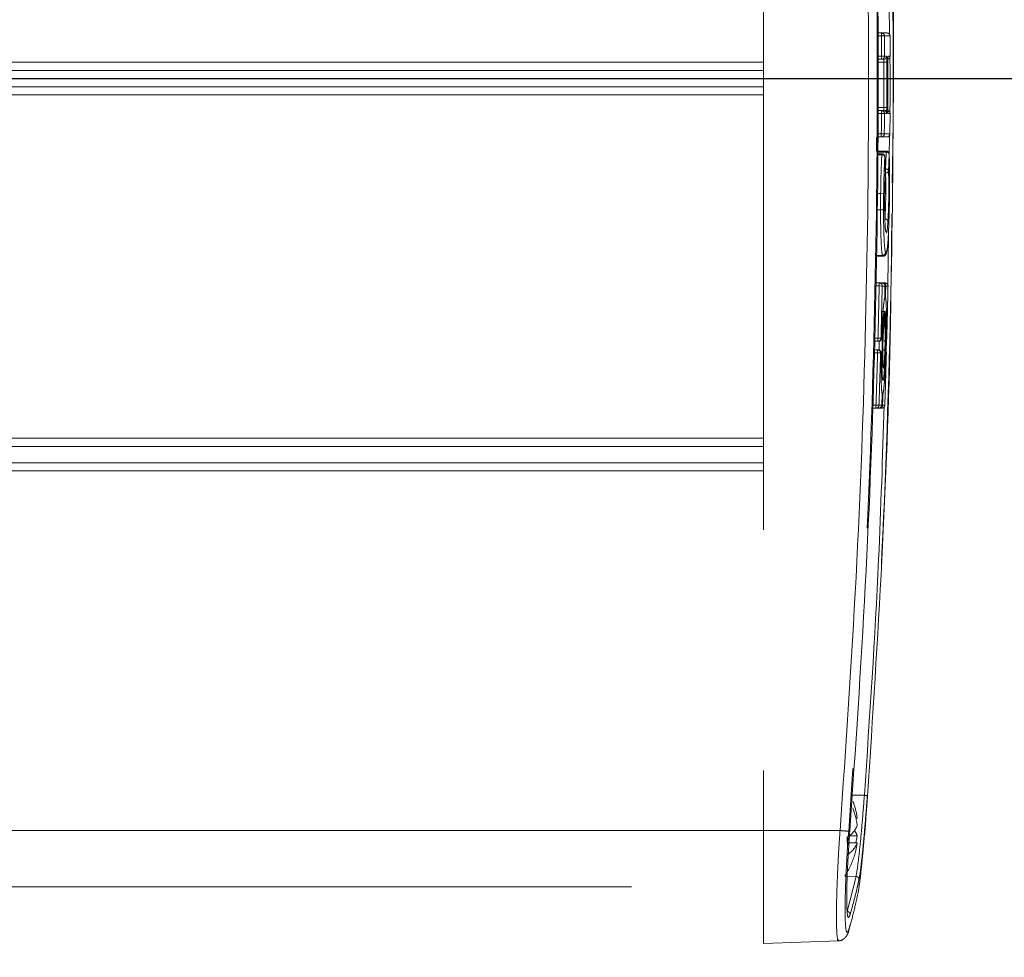
# Model space of a CAD drawing. Units: inches. Extents: x 8 to 265, y 4 to 173.
# Drawn here: x 74 to 77, y 83 to 87 of the extents above; entities that cross this region are included whole.
import ezdxf

# ---------------------------------------------------------------- set-up
doc = ezdxf.new("R2010")
doc.units = ezdxf.units.IN
doc.header["$LTSCALE"] = 16
doc.header["$MEASUREMENT"] = 0
doc.linetypes.add('PHANTOM', pattern=[0.5, 0.25, -0.05, 0.05, -0.05, 0.05, -0.05])
doc.layers.add('LAYER_1', color=5, linetype='Continuous')
doc.styles.add('SLDTEXTSTYLE0', font='TXT', dxfattribs={"width": 0.75})
doc.dimstyles.new('SLDDIMSTYLE1', dxfattribs={"dimtxt": 2, "dimasz": 2.08, "dimexe": 0, "dimexo": 0.0625, "dimgap": 0.5, "dimtad": 0, "dimtih": 1, "dimtoh": 1, "dimrnd": 1e-09, "dimzin": 12, "dimdsep": 46, "dimtxsty": 'SLDTEXTSTYLE0', "dimsah": 1, "dimcen": 0.09, "dimadec": 0, "dimazin": 3, "dimtfac": 1, "dimtofl": 0, "dimtmove": 0, "dimatfit": 3, "dimfxl": 1, "dimfrac": 2, "dimtolj": 1, "dimtzin": 12, "dimarcsym": 0})

# ---------------------------------------------------------------- blocks, each defined once
blk = doc.blocks.new('*D8')
at = {"layer": 'LAYER_1'}
for p, q in [((63.9631, 86.4086), (93.2717, 86.4086)), ((91.2717, 86.4086), (91.2717, 70.5417)), ((86.7, 67.5493), (86.2938, 67.5493)), ((86.2938, 67.5493), (86.2938, 64.3743)), ((95.8435, 67.5493), (96.2497, 67.5493)), ((96.2497, 67.5493), (96.2497, 64.3743)), ((86.2938, 64.3743), (86.7, 64.3743)), ((96.2497, 64.3743), (95.8435, 64.3743)), ((91.2717, 41.8711), (91.2717, 57.618)), ((83.0021, 41.8711), (93.2717, 41.8711))]:
    blk.add_line(p, q, dxfattribs=at)
for points in [[(91.2717, 86.4086), (90.9517, 84.3286), (91.5917, 84.3286)], [(91.2717, 41.8711), (91.5917, 43.9511), (90.9517, 43.9511)]]:
    blk.add_solid(points, dxfattribs=at)
at = {"layer": 'LAYER_1', "char_height": 2, "attachment_point": 1, "style": 'SLDTEXTSTYLE0'}
for s, insert in [('44.54', (87.1342, 70.5337, -4.9152)), ('1131.3', (87.2079, 66.9524, -4.9152)), ('MIN HEIGHT TO', (81.3551, 63.3712, -4.9152)), ('CENTER OF DISPLAY', (78.7148, 60.1962, -4.9152))]:
    blk.add_mtext(s, dxfattribs=dict(at, insert=insert))
blk = doc.blocks.new('*D9')
at = {"layer": 'LAYER_1'}
for p, q in [((63.9631, 106.4086), (117.5986, 106.4086)), ((115.5986, 106.4086), (115.5986, 87.9013)), ((111.0269, 84.909), (110.6206, 84.909)), ((110.6206, 84.909), (110.6206, 81.734)), ((120.1703, 84.909), (120.5765, 84.909)), ((120.5765, 84.909), (120.5765, 81.734)), ((110.6206, 81.734), (111.0269, 81.734)), ((120.5765, 81.734), (120.1703, 81.734)), ((115.5986, 41.8711), (115.5986, 74.9777)), ((83.0021, 41.8711), (117.5986, 41.8711))]:
    blk.add_line(p, q, dxfattribs=at)
for points in [[(115.5986, 106.4086), (115.2786, 104.3286), (115.9186, 104.3286)], [(115.5986, 41.8711), (115.9186, 43.9511), (115.2786, 43.9511)]]:
    blk.add_solid(points, dxfattribs=at)
at = {"layer": 'LAYER_1', "char_height": 2, "attachment_point": 1, "style": 'SLDTEXTSTYLE0'}
for s, insert in [('64.54', (111.4611, 87.8934, -4.9152)), ('1639.3', (111.5347, 84.3121, -4.9152)), ('MAX HEIGHT TO', (105.1708, 80.7309, -4.9152)), ('CENTER OF DISPLAY', (103.0416, 77.5559, -4.9152))]:
    blk.add_mtext(s, dxfattribs=dict(at, insert=insert))

msp = doc.modelspace()

# ---------------------------------------------------------------- linework, layer by layer
at = {"color": 7, "linetype": 'PHANTOM', "lineweight": 0}
for p, q in [((76.1631, 88.9086), (76.1631, 83.9086)), ((76.5425, 86.5601), (76.555, 86.5601)), ((76.555, 86.5501), (76.555, 86.5601)), ((76.565, 86.5502), (76.555, 86.5501)), ((76.5552, 86.4727), (76.5435, 86.4727)), ((76.5652, 86.4827), (76.5552, 86.4827)), ((76.5552, 86.4727), (76.5552, 86.4827)), ((76.5734, 86.4627), (76.5634, 86.4627)), ((76.5436, 86.3021), (76.5551, 86.3021)), ((76.5551, 86.2921), (76.5551, 86.3021)), ((76.5551, 86.2921), (76.5651, 86.2921)), ((76.5733, 86.3121), (76.5633, 86.3121)), ((76.5548, 86.2246), (76.5648, 86.2246)), ((76.5548, 86.2146), (76.5548, 86.2246)), ((76.5548, 86.2146), (76.5424, 86.2146)), ((76.5565, 86.1585), (76.5416, 86.1585)), ((76.571, 86.1677), (76.5417, 86.1677)), ((76.581, 86.1577), (76.581, 86.1582)), ((76.5664, 86.1484), (76.5664, 86.1489)), ((76.5684, 86.0953), (76.5684, 86.0957)), ((76.5684, 86.0948), (76.5684, 86.0953)), ((76.5688, 86.0946), (76.5688, 86.1082)), ((76.5526, 86.026), (76.5626, 86.0259)), ((76.537, 85.8182), (76.5604, 85.8182)), ((76.5358, 85.729), (76.5478, 85.729)), ((76.5478, 85.719), (76.5478, 85.729)), ((76.5577, 85.7187), (76.5478, 85.719)), ((76.5573, 85.729), (76.5595, 85.729)), ((76.5671, 85.7187), (76.5671, 85.7187)), ((76.5663, 85.6813), (76.5663, 85.6813)), ((76.5652, 85.6339), (76.5653, 85.6339)), ((76.5642, 85.5912), (76.5642, 85.5912)), ((76.5437, 85.5354), (76.5331, 85.5354)), ((76.5537, 85.5451), (76.5437, 85.5454)), ((76.5437, 85.5354), (76.5437, 85.5454)), ((76.5558, 85.545), (76.5558, 85.5451)), ((76.532, 85.5066), (76.5424, 85.5066)), ((76.5424, 85.4966), (76.5424, 85.5066)), ((76.5424, 85.4966), (76.5524, 85.4963)), ((76.5545, 85.4963), (76.5545, 85.4964)), ((76.5577, 85.3601), (76.5577, 85.3601)), ((76.5371, 85.313), (76.5245, 85.313)), ((76.5371, 85.313), (76.5371, 85.323)), ((76.5371, 85.323), (76.5471, 85.3226)), ((76.5489, 85.313), (76.5467, 85.313)), ((76.5565, 85.3226), (76.5565, 85.3226)), ((76.455, 84.0258), (76.4985, 84.0258)), ((76.4656, 83.9911), (76.461, 84.0048)), ((76.4703, 83.9497), (76.4745, 83.9497)), ((76.4175, 83.9086), (76.1631, 83.9086)), ((76.1631, 83.9086), (76.1631, 83.5336)), ((76.4419, 83.8674), (76.4745, 83.8674)), ((76.4485, 83.8915), (76.4745, 83.8915)), ((76.4413, 83.6394), (76.4707, 83.7561)), ((71.7246, 83.7211), (76.1631, 83.7211)), ((76.1631, 83.5336), (76.4132, 83.5423))]:
    msp.add_line(p, q, dxfattribs=at)
at = {"color": 8, "linetype": 'PHANTOM', "lineweight": 0}
for p, q in [((76.5825, 86.5504), (76.5814, 86.6568)), ((76.555, 86.5501), (76.5426, 86.5501)), ((76.1631, 86.4627), (71.7246, 86.4627)), ((76.5434, 86.4827), (76.5552, 86.4827)), ((76.5634, 86.4627), (76.5436, 86.4627)), ((76.1631, 86.4356), (71.7246, 86.4356)), ((76.1631, 86.3815), (71.7246, 86.3815)), ((76.1631, 86.3544), (71.7246, 86.3544)), ((76.5551, 86.2921), (76.5434, 86.2921)), ((76.5437, 86.3121), (76.5633, 86.3121)), ((76.5425, 86.2246), (76.5548, 86.2246)), ((76.5814, 86.1448), (76.5824, 86.2229)), ((76.5389, 86.2123), (76.5383, 86.1676)), ((76.571, 86.1638), (76.5417, 86.1638)), ((76.5565, 86.155), (76.5565, 86.1585)), ((76.571, 86.1638), (76.571, 86.1677)), ((76.5565, 86.155), (76.5416, 86.155)), ((76.5679, 86.1082), (76.5688, 86.1082)), ((76.5398, 86.026), (76.5526, 86.026)), ((76.5391, 85.9723), (76.5523, 85.9723)), ((76.576, 85.7191), (76.5782, 85.889)), ((76.537, 85.8208), (76.5586, 85.8208)), ((76.5478, 85.719), (76.5356, 85.719)), ((76.5595, 85.7287), (76.5595, 85.729)), ((76.5695, 85.7187), (76.5671, 85.7188)), ((76.5687, 85.6813), (76.5665, 85.6813)), ((76.5576, 85.6341), (76.5654, 85.6339)), ((76.5642, 85.5912), (76.5641, 85.5898)), ((76.5666, 85.5912), (76.5644, 85.5912)), ((76.5333, 85.5454), (76.5437, 85.5454)), ((76.5708, 85.4967), (76.5725, 85.5429)), ((76.5424, 85.4966), (76.5316, 85.4966)), ((76.5577, 85.3601), (76.5601, 85.3601)), ((76.5249, 85.323), (76.5371, 85.323)), ((76.5489, 85.313), (76.5489, 85.3132)), ((76.5566, 85.3227), (76.5589, 85.3226)), ((76.1631, 85.2127), (71.7246, 85.2127)), ((76.1631, 85.1856), (71.7246, 85.1856)), ((76.1631, 85.1315), (71.7246, 85.1315)), ((76.1631, 85.1044), (71.7246, 85.1044)), ((76.1631, 83.9086), (71.7246, 83.9086)), ((76.4331, 83.7568), (76.4707, 83.7561))]:
    msp.add_line(p, q, dxfattribs=at)
at = {"color": 8, "linetype": 'PHANTOM', "lineweight": 0, "flags": 128}
for points in [[(76.577, 86.4804), (76.5771, 86.4807), (76.5773, 86.4827)], [(76.5766, 86.2954), (76.577, 86.294), (76.5772, 86.2921)], [(76.5604, 85.8183), (76.5603, 85.8182), (76.5586, 85.8208), (76.5586, 85.8208), (76.5586, 85.8208)], [(76.5675, 85.636), (76.5675, 85.6358), (76.5676, 85.6339)]]:
    msp.add_lwpolyline(points, dxfattribs=at)
at = {"color": 7, "linetype": 'PHANTOM', "lineweight": 0, "flags": 128}
for points in [[(76.5663, 85.6813), (76.5661, 85.6794), (76.5658, 85.6782)], [(76.5577, 85.3601), (76.5576, 85.3621), (76.5573, 85.3632)], [(76.4745, 83.8915), (76.4726, 83.8789), (76.4703, 83.8674)]]:
    msp.add_lwpolyline(points, dxfattribs=at)
at = {"color": 7, "linetype": 'PHANTOM', "lineweight": 0}
for centre, radius, start, end in [((76.555, 86.5501), 0.00999, 0.1968, 89.9524), ((76.5737, 86.5501), 0.01, 0.2451, 90), ((76.5737, 86.5501), 0.01, 0.2223, 89.9776), ((76.5552, 86.4826), 0.00999, 270.048, 0.1757), ((76.5623, 86.4826), 0.00999, 270.0383, 0.1662), ((76.5739, 86.4827), 0.01, 285.2543, 0.1283), ((76.5551, 86.2921), 0.00999, 359.751, 89.9519), ((76.5622, 86.2921), 0.01, 359.7794, 66.2064), ((76.5738, 86.2921), 0.01, 359.7983, 74.7166), ((76.5548, 86.2246), 0.00999, 270.0475, 359.73), ((76.5735, 86.2246), 0.01, 270, 359.6814), ((76.5735, 86.2246), 0.01, 270.0223, 359.7043), ((76.5565, 86.1485), 0.01, 2.2239, 90), ((76.571, 86.1577), 0.01, 2.3604, 90), ((76.5723, 86.1546), 0.00923, 19.1716, 97.9229), ((76.5575, 86.1457), 0.00935, 16.5229, 96.2309), ((76.5584, 86.0954), 0.01, 356.567, 2.032), ((76.57, 86.099), 0.00925, 19.1891, 97.7603), ((76.5696, 86.1039), 0.00934, 264.858, 348.5528), ((76.5545, 85.9874), 0.0153, 261.7053, 300.4103), ((76.5677, 85.9325), 0.00936, 10.9739, 94.9003), ((76.5585, 85.8308), 0.01, 270.2164, 358.3701), ((76.5478, 85.719), 0.00999, 358.7601, 89.9503), ((76.5571, 85.719), 0.01, 358.8052, 90), ((76.5571, 85.719), 0.00999, 358.7721, 89.9634), ((76.5595, 85.719), 0.00999, 358.7752, 89.9667), ((76.5671, 85.719), 0.01, 358.8056, 90), ((76.5671, 85.719), 0.01, 358.785, 89.9772), ((76.5563, 85.6815), 0.01, 340.7237, 358.7404), ((76.5567, 85.5919), 0.0099, 269.3551, 355.969), ((76.5542, 85.5914), 0.01, 350.4336, 358.5843), ((76.5437, 85.5453), 0.00999, 270.0467, 358.5567), ((76.5458, 85.5453), 0.00999, 270.0439, 358.5536), ((76.5458, 85.5454), 0.01, 270, 358.0139), ((76.563, 85.5454), 0.01, 270, 358.5048), ((76.563, 85.5453), 0.01, 270.0214, 358.5289), ((76.5424, 85.4966), 0.00999, 358.3758, 89.9499), ((76.5445, 85.4966), 0.01, 358.9111, 90), ((76.5445, 85.4966), 0.00999, 358.3785, 89.9529), ((76.5617, 85.4966), 0.01, 358.4203, 90), ((76.5617, 85.4966), 0.01, 358.4002, 89.977), ((76.5477, 85.3604), 0.01, 358.1839, 16.5148), ((76.5371, 85.3229), 0.00999, 270.0462, 358.1722), ((76.5465, 85.323), 0.01, 270, 358.119), ((76.5465, 85.3229), 0.00999, 270.0341, 358.1585), ((76.5489, 85.3229), 0.00999, 270.031, 358.155), ((76.5564, 85.323), 0.01, 270, 358.1195), ((76.5564, 85.3229), 0.01, 270.0212, 358.1441), ((76.2369, 83.9201), 0.2395, 7.0956, 20.5086), ((76.3527, 81.9745), 2.0565, 85.6611, 85.9348), ((76.2368, 83.8961), 0.2396, 7.0979, 21.4322), ((76.1813, 80.721), 3.1963, 85.2438, 85.7613), ((76.4006, 83.9542), 0.0793, 300.4424, 338.8973), ((76.4213, 83.8746), 0.0558, 17.6143, 37.4954), ((76.1253, 83.8567), 0.3168, 354.7266, 5.2734), ((76.4006, 83.896), 0.0793, 300.4424, 338.8973), ((76.2375, 83.8969), 0.2388, 342.7536, 352.9153), ((76.1997, 83.9086), 0.2784, 327.3174, 342.7653), ((76.4706, 83.7462), 0.00996, 357.0751, 89.1073), ((76.4411, 83.6294), 0.01, 357.2141, 88.7064)]:
    msp.add_arc(centre, radius, start, end, dxfattribs=at)
at = {"color": 8, "linetype": 'PHANTOM', "lineweight": 0}
for centre, radius, start, end in [((76.5739, 86.4827), 0.01, 285.2286, 0.1464), ((76.5622, 86.2921), 0.00998, 66.2279, 89.9983), ((76.5738, 86.2921), 0.01, 359.7853, 74.5608)]:
    msp.add_arc(centre, radius, start, end, dxfattribs=at)
at = {"color": 7, "linetype": 'PHANTOM', "lineweight": 0}
for points, knots in [([(76.4175, 83.9086), (76.4368, 84.1892), (76.4754, 84.7507), (76.5058, 85.5936), (76.5162, 86.4364), (76.5045, 87.2697), (76.4737, 88.0941), (76.4363, 88.637), (76.4175, 88.9086)], [0, 0, 0, 0, 0.168616, 0.337342, 0.505517, 0.673801, 0.83685, 1, 1, 1, 1]), ([(76.4463, 88.9108), (76.465, 88.6392), (76.5025, 88.0958), (76.5333, 87.2708), (76.5451, 86.4366), (76.5346, 85.5932), (76.5042, 84.7494), (76.4656, 84.1874), (76.4463, 83.9063)], [0, 0, 0, 0, 0.163049, 0.326199, 0.494373, 0.662658, 0.831273, 1, 1, 1, 1]), ([(76.4501, 83.9078), (76.4687, 84.1791), (76.5059, 84.7217), (76.5366, 85.5459), (76.5483, 86.3795), (76.5378, 87.2327), (76.5072, 88.0763), (76.4687, 88.6382), (76.4501, 88.9093)], [0, 0, 0, 0, 0.162947, 0.325893, 0.494201, 0.662508, 0.837136, 1, 1, 1, 1]), ([(76.5083, 88.7921), (76.5259, 88.5207), (76.5613, 87.978), (76.5884, 87.1732), (76.5974, 86.3786), (76.5864, 85.5431), (76.5571, 84.7584), (76.5223, 84.2357), (76.5083, 84.0251)], [0, 0, 0, 0, 0.170978, 0.341956, 0.506282, 0.670608, 0.867304, 1, 1, 1, 1]), ([(76.5911, 86.0622), (76.5928, 86.1672), (76.5986, 86.5336), (76.5886, 87.1723), (76.5624, 87.9781), (76.527, 88.5217), (76.5092, 88.7935)], [0, 0, 0, 0, 0.115258, 0.402199, 0.701008, 1, 1, 1, 1]), ([(76.555, 86.5601), (76.5586, 86.5601), (76.5657, 86.5601), (76.571, 86.5601), (76.5737, 86.5601)], [0, 0, 0, 0, 0.501251, 1, 1, 1, 1]), ([(76.5552, 86.4827), (76.5552, 86.4939), (76.5551, 86.5164), (76.5551, 86.5389), (76.555, 86.5501)], [0, 0, 0, 0, 0.499545, 1, 1, 1, 1]), ([(76.565, 86.5502), (76.565, 86.5389), (76.5651, 86.5164), (76.5652, 86.4939), (76.5652, 86.4827)], [0, 0, 0, 0, 0.5004552, 1, 1, 1, 1]), ([(76.5837, 86.5502), (76.581, 86.5502), (76.5757, 86.5502), (76.5686, 86.5502), (76.565, 86.5502)], [0, 0, 0, 0, 0.498749, 1, 1, 1, 1]), ([(76.5839, 86.4827), (76.5839, 86.4939), (76.5838, 86.5164), (76.5837, 86.5389), (76.5837, 86.5502)], [0, 0, 0, 0, 0.499498, 1, 1, 1, 1]), ([(76.5623, 86.4727), (76.5612, 86.4727), (76.5589, 86.4727), (76.5565, 86.4727), (76.5552, 86.4727)], [0, 0, 0, 0, 0.495797, 1, 1, 1, 1]), ([(76.5634, 86.4627), (76.5634, 86.4634), (76.5634, 86.4652), (76.5632, 86.4681), (76.563, 86.4706), (76.5627, 86.4723), (76.5625, 86.4725), (76.5623, 86.4727)], [0, 0, 0, 0, 0.139991, 0.354362, 0.569259, 0.784549, 1, 1, 1, 1]), ([(76.5633, 86.3121), (76.5634, 86.3372), (76.5635, 86.3874), (76.5634, 86.4376), (76.5634, 86.4627)], [0, 0, 0, 0, 0.50004, 1, 1, 1, 1]), ([(76.5652, 86.4827), (76.5665, 86.4827), (76.5689, 86.4827), (76.5712, 86.4827), (76.5723, 86.4827)], [0, 0, 0, 0, 0.504203, 1, 1, 1, 1]), ([(76.5734, 86.4627), (76.5734, 86.4641), (76.5734, 86.4678), (76.5732, 86.4735), (76.573, 86.4786), (76.5727, 86.482), (76.5724, 86.4825), (76.5723, 86.4827)], [0, 0, 0, 0, 0.140258, 0.354918, 0.569855, 0.784926, 1, 1, 1, 1]), ([(76.5734, 86.4627), (76.5734, 86.4376), (76.5735, 86.3874), (76.5734, 86.3372), (76.5733, 86.3121)], [0, 0, 0, 0, 0.49996, 1, 1, 1, 1]), ([(76.5763, 86.3121), (76.5763, 86.3372), (76.5765, 86.3874), (76.5764, 86.4376), (76.5764, 86.4627)], [0, 0, 0, 0, 0.500045, 1, 1, 1, 1]), ([(76.5773, 86.4827), (76.5772, 86.4826), (76.577, 86.4823), (76.5768, 86.4799), (76.5765, 86.4754), (76.5764, 86.4694), (76.5764, 86.4649), (76.5764, 86.4627)], [0, 0, 0, 0, 0.142039, 0.356761, 0.571249, 0.785627, 1, 1, 1, 1]), ([(76.5764, 86.4634), (76.5764, 86.4645), (76.5764, 86.4681), (76.5765, 86.4733), (76.5767, 86.4777), (76.5769, 86.4799), (76.5769, 86.4802), (76.5769, 86.4803)], [0, 0, 0, 0, 0.141666, 0.439981, 0.70095, 0.891821, 1, 1, 1, 1]), ([(76.5773, 86.4827), (76.5785, 86.4827), (76.5808, 86.4827), (76.5829, 86.4827), (76.5839, 86.4827)], [0, 0, 0, 0, 0.502814, 1, 1, 1, 1]), ([(76.5548, 86.2246), (76.5549, 86.2359), (76.555, 86.2584), (76.5551, 86.2809), (76.5551, 86.2921)], [0, 0, 0, 0, 0.500634, 1, 1, 1, 1]), ([(76.5551, 86.3021), (76.5564, 86.3021), (76.5588, 86.3021), (76.5611, 86.3021), (76.5622, 86.3021)], [0, 0, 0, 0, 0.504208, 1, 1, 1, 1]), ([(76.5622, 86.3021), (76.5623, 86.3021), (76.5625, 86.3023), (76.5628, 86.3035), (76.5631, 86.3057), (76.5633, 86.3087), (76.5633, 86.311), (76.5633, 86.3121)], [0, 0, 0, 0, 0.142299, 0.35737, 0.571927, 0.78606, 1, 1, 1, 1]), ([(76.5651, 86.2921), (76.5651, 86.2808), (76.565, 86.2583), (76.5648, 86.2358), (76.5648, 86.2246)], [0, 0, 0, 0, 0.4993657, 1, 1, 1, 1]), ([(76.5722, 86.2921), (76.5711, 86.2921), (76.5688, 86.2921), (76.5663, 86.2921), (76.5651, 86.2921)], [0, 0, 0, 0, 0.495792, 1, 1, 1, 1]), ([(76.5672, 86.3021), (76.5684, 86.3021), (76.5707, 86.3021), (76.5728, 86.3021), (76.5738, 86.3021)], [0, 0, 0, 0, 0.502818, 1, 1, 1, 1]), ([(76.5722, 86.2921), (76.5723, 86.2922), (76.5725, 86.2924), (76.5728, 86.2948), (76.573, 86.2993), (76.5732, 86.3053), (76.5733, 86.3098), (76.5733, 86.3121)], [0, 0, 0, 0, 0.142049, 0.35683, 0.571324, 0.785663, 1, 1, 1, 1]), ([(76.5766, 86.2954), (76.5766, 86.2952), (76.5767, 86.2948), (76.5768, 86.2945), (76.5768, 86.2944), (76.5767, 86.2948), (76.5766, 86.2963), (76.5765, 86.2994), (76.5763, 86.3047), (76.5763, 86.3097), (76.5763, 86.3125), (76.5763, 86.313)], [0, 0, 0, 0, 0.028709, 0.066008, 0.114102, 0.187742, 0.303332, 0.481817, 0.703053, 0.945421, 1, 1, 1, 1]), ([(76.5763, 86.3121), (76.5763, 86.3106), (76.5763, 86.3069), (76.5764, 86.3013), (76.5766, 86.2962), (76.5768, 86.2927), (76.5771, 86.2923), (76.5772, 86.2921)], [0, 0, 0, 0, 0.14054, 0.355155, 0.570013, 0.785005, 1, 1, 1, 1]), ([(76.5838, 86.2921), (76.5828, 86.2921), (76.5807, 86.2921), (76.5783, 86.2921), (76.5772, 86.2921)], [0, 0, 0, 0, 0.497182, 1, 1, 1, 1]), ([(76.5835, 86.2246), (76.5835, 86.2358), (76.5837, 86.2583), (76.5838, 86.2808), (76.5838, 86.2921)], [0, 0, 0, 0, 0.500699, 1, 1, 1, 1]), ([(76.5648, 86.2246), (76.5683, 86.2246), (76.5755, 86.2246), (76.5808, 86.2246), (76.5835, 86.2246)], [0, 0, 0, 0, 0.501249, 1, 1, 1, 1]), ([(76.5735, 86.2146), (76.5708, 86.2146), (76.5655, 86.2146), (76.5584, 86.2146), (76.5548, 86.2146)], [0, 0, 0, 0, 0.498751, 1, 1, 1, 1]), ([(76.5688, 86.1082), (76.5692, 86.1176), (76.5699, 86.1361), (76.5707, 86.1547), (76.571, 86.1638)], [0, 0, 0, 0, 0.5083828, 1, 1, 1, 1]), ([(76.581, 86.1577), (76.5807, 86.1486), (76.5799, 86.13), (76.5792, 86.1115), (76.5788, 86.102)], [0, 0, 0, 0, 0.491617, 1, 1, 1, 1]), ([(76.5823, 86.0425), (76.5823, 86.0558), (76.5825, 86.0876), (76.5821, 86.128), (76.5813, 86.1494), (76.581, 86.1577)], [0, 0, 0, 0, 0.305724, 0.730235, 1, 1, 1, 1]), ([(76.5526, 86.026), (76.5526, 86.026), (76.5528, 86.041), (76.5534, 86.0782), (76.5548, 86.1226), (76.5561, 86.1475), (76.5565, 86.155)], [0, 0, 0, 0, 0.000017, 0.320501, 0.794003, 1, 1, 1, 1]), ([(76.5664, 86.1484), (76.5661, 86.1412), (76.5648, 86.1176), (76.5634, 86.0754), (76.5628, 86.0402), (76.5626, 86.0259)], [0, 0, 0, 0, 0.205965, 0.679618, 1, 1, 1, 1]), ([(76.5684, 86.0953), (76.5681, 86.1043), (76.5674, 86.1221), (76.5668, 86.1398), (76.5664, 86.1484)], [0, 0, 0, 0, 0.511312, 1, 1, 1, 1]), ([(76.5669, 85.9335), (76.5665, 85.9429), (76.5659, 85.9617), (76.5657, 85.9989), (76.5661, 86.0372), (76.5671, 86.0709), (76.568, 86.0879), (76.5684, 86.0953)], [0, 0, 0, 0, 0.21077, 0.421311, 0.636051, 0.842409, 1, 1, 1, 1]), ([(76.5669, 85.9418), (76.5669, 85.9418), (76.5675, 85.9509), (76.5685, 85.9715), (76.5695, 86.0072), (76.5698, 86.0418), (76.5696, 86.0725), (76.569, 86.0876), (76.5688, 86.0946)], [0, 0, 0, 0, 0.000014, 0.23426, 0.433372, 0.635789, 0.830353, 1, 1, 1, 1]), ([(76.5788, 86.102), (76.579, 86.0943), (76.5795, 86.0778), (76.5798, 86.0441), (76.5795, 86.0062), (76.5785, 85.9664), (76.5774, 85.9456), (76.5769, 85.9343)], [0, 0, 0, 0, 0.16961, 0.363844, 0.566799, 0.765638, 1, 1, 1, 1]), ([(76.5523, 85.9723), (76.5523, 85.9723), (76.5523, 85.977), (76.5523, 85.9867), (76.5524, 86.0046), (76.5526, 86.0178), (76.5526, 86.026), (76.5526, 86.026)], [0, 0, 0, 0, 0.000044, 0.271329, 0.542751, 0.999956, 1, 1, 1, 1]), ([(76.5626, 86.0259), (76.5625, 86.018), (76.5624, 86.0053), (76.5623, 85.9881), (76.5623, 85.9788), (76.5623, 85.9742)], [0, 0, 0, 0, 0.457259, 0.72863, 1, 1, 1, 1]), ([(76.5816, 85.9892), (76.5817, 85.9974), (76.5819, 86.0103), (76.5821, 86.0281), (76.5822, 86.0377), (76.5823, 86.0425)], [0, 0, 0, 0, 0.462541, 0.731271, 1, 1, 1, 1]), ([(76.5092, 84.0236), (76.5261, 84.285), (76.5598, 84.8078), (76.5849, 85.4534), (76.5886, 85.8374), (76.5898, 85.9594)], [0, 0, 0, 0, 0.405434, 0.811096, 1, 1, 1, 1]), ([(76.5586, 85.8208), (76.5586, 85.8208), (76.5576, 85.8236), (76.5557, 85.8366), (76.5536, 85.8758), (76.5525, 85.9243), (76.5523, 85.9584), (76.5523, 85.9723), (76.5523, 85.9723)], [0, 0, 0, 0, 0.00001, 0.274202, 0.548457, 0.821226, 0.99999, 1, 1, 1, 1]), ([(76.5623, 85.9742), (76.5623, 85.9612), (76.5624, 85.9285), (76.5636, 85.883), (76.5657, 85.8446), (76.5676, 85.8352), (76.5686, 85.8305)], [0, 0, 0, 0, 0.178715, 0.451542, 0.725761, 1, 1, 1, 1]), ([(76.5723, 85.8305), (76.5732, 85.8345), (76.5751, 85.8429), (76.5778, 85.878), (76.5802, 85.9283), (76.5811, 85.9689), (76.5816, 85.9892)], [0, 0, 0, 0, 0.2279934, 0.4853348, 0.7426637, 1, 1, 1, 1]), ([(76.5695, 85.9023), (76.5693, 85.9034), (76.5682, 85.9076), (76.5674, 85.9224), (76.5669, 85.9335)], [0, 0, 0, 0, 0.2510213, 1, 1, 1, 1]), ([(76.5699, 85.8995), (76.5699, 85.8995), (76.57, 85.8993), (76.5697, 85.9009), (76.5694, 85.9023)], [0, 0, 0, 0, 0.187196, 1, 1, 1, 1]), ([(76.5686, 85.8305), (76.5691, 85.8294), (76.57, 85.8276), (76.5713, 85.8283), (76.572, 85.8298), (76.5723, 85.8305)], [0, 0, 0, 0, 0.463018, 0.731512, 1, 1, 1, 1]), ([(76.5604, 85.8183), (76.5606, 85.8183), (76.5628, 85.8175), (76.5677, 85.8206), (76.5705, 85.8241), (76.5716, 85.8268), (76.5719, 85.8278), (76.572, 85.8279)], [0, 0, 0, 0, 0.013607, 0.276045, 0.518953, 0.933755, 1, 1, 1, 1]), ([(76.5437, 85.5454), (76.5444, 85.5744), (76.5459, 85.6322), (76.5471, 85.6901), (76.5478, 85.719)], [0, 0, 0, 0, 0.501272, 1, 1, 1, 1]), ([(76.5478, 85.729), (76.5494, 85.729), (76.5527, 85.729), (76.5557, 85.729), (76.5571, 85.729)], [0, 0, 0, 0, 0.503156, 1, 1, 1, 1]), ([(76.5577, 85.7187), (76.5571, 85.6899), (76.5559, 85.632), (76.5544, 85.5741), (76.5537, 85.5451)], [0, 0, 0, 0, 0.498728, 1, 1, 1, 1]), ([(76.5671, 85.7187), (76.5657, 85.7187), (76.5627, 85.7187), (76.5594, 85.7187), (76.5577, 85.7187)], [0, 0, 0, 0, 0.496844, 1, 1, 1, 1]), ([(76.5595, 85.729), (76.5609, 85.729), (76.5636, 85.729), (76.5659, 85.729), (76.5671, 85.729)], [0, 0, 0, 0, 0.502541, 1, 1, 1, 1]), ([(76.5663, 85.6813), (76.5665, 85.6878), (76.5667, 85.7003), (76.567, 85.7128), (76.5671, 85.7187)], [0, 0, 0, 0, 0.52153, 1, 1, 1, 1]), ([(76.5695, 85.7187), (76.5694, 85.7128), (76.5691, 85.7003), (76.5688, 85.6878), (76.5687, 85.6813)], [0, 0, 0, 0, 0.479039, 1, 1, 1, 1]), ([(76.5771, 85.7187), (76.5759, 85.7187), (76.5736, 85.7187), (76.5709, 85.7187), (76.5695, 85.7187)], [0, 0, 0, 0, 0.497459, 1, 1, 1, 1]), ([(76.573, 85.5451), (76.5737, 85.5741), (76.5752, 85.632), (76.5764, 85.6899), (76.5771, 85.7187)], [0, 0, 0, 0, 0.501402, 1, 1, 1, 1]), ([(76.5558, 85.5451), (76.5565, 85.5617), (76.5578, 85.5961), (76.5603, 85.634), (76.563, 85.6635), (76.5648, 85.6757), (76.566, 85.6803), (76.5662, 85.6809), (76.5663, 85.6813)], [0, 0, 0, 0, 0.247943, 0.513731, 0.676062, 0.942533, 0.966512, 1, 1, 1, 1]), ([(76.5687, 85.6813), (76.5694, 85.6772), (76.5708, 85.6687), (76.5718, 85.6405), (76.5722, 85.6029), (76.572, 85.5713), (76.5715, 85.5484), (76.5715, 85.5451)], [0, 0, 0, 0, 0.247937, 0.513379, 0.660734, 0.951182, 1, 1, 1, 1]), ([(76.5652, 85.6339), (76.5647, 85.6313), (76.5635, 85.6251), (76.5615, 85.6038), (76.5595, 85.5713), (76.5579, 85.5329), (76.557, 85.4935), (76.5568, 85.4569), (76.5573, 85.4277), (76.5585, 85.4094), (76.5602, 85.4027), (76.5623, 85.4091), (76.5644, 85.428), (76.5665, 85.4576), (76.5682, 85.4943), (76.5693, 85.5337), (76.5699, 85.572), (76.5696, 85.6041), (76.5688, 85.6251), (76.568, 85.6313), (76.5676, 85.6339)], [0, 0, 0, 0, 0.04017, 0.098543, 0.156875, 0.213506, 0.272605, 0.32856, 0.38746, 0.443954, 0.498317, 0.556184, 0.614, 0.672347, 0.728972, 0.788095, 0.844081, 0.90302, 0.959536, 1, 1, 1, 1]), ([(76.5642, 85.5912), (76.5644, 85.5991), (76.5648, 85.6133), (76.5651, 85.6275), (76.5652, 85.6339)], [0, 0, 0, 0, 0.555983, 1, 1, 1, 1]), ([(76.5676, 85.6339), (76.5675, 85.6275), (76.5671, 85.6133), (76.5668, 85.5991), (76.5666, 85.5912)], [0, 0, 0, 0, 0.444635, 1, 1, 1, 1]), ([(76.5666, 85.5912), (76.5668, 85.5888), (76.5673, 85.5832), (76.5677, 85.5673), (76.5676, 85.545), (76.5672, 85.5198), (76.5663, 85.4947), (76.5651, 85.4725), (76.5637, 85.4558), (76.5626, 85.4487), (76.5616, 85.4454), (76.5607, 85.4465), (76.5598, 85.4567), (76.5593, 85.4739), (76.5593, 85.4964), (76.5598, 85.5216), (76.5607, 85.5467), (76.5619, 85.5688), (76.5632, 85.5838), (76.5639, 85.5891), (76.5642, 85.5912)], [0, 0, 0, 0, 0.042702, 0.102585, 0.162467, 0.22238, 0.282326, 0.342348, 0.402459, 0.462635, 0.477439, 0.541745, 0.601779, 0.661808, 0.721754, 0.781666, 0.841609, 0.901633, 0.961756, 1, 1, 1, 1]), ([(76.5597, 85.5836), (76.5597, 85.581), (76.5598, 85.5778), (76.5597, 85.5738), (76.5597, 85.5731)], [0, 0, 0, 0, 0.844405, 1, 1, 1, 1]), ([(76.5458, 85.5354), (76.5455, 85.5354), (76.5448, 85.5354), (76.544, 85.5354), (76.5437, 85.5354)], [0, 0, 0, 0, 0.5006639, 1, 1, 1, 1]), ([(76.5474, 85.506), (76.5476, 85.5157), (76.5477, 85.5258), (76.5481, 85.5354), (76.5481, 85.5358)], [0, 0, 0, 0, 0.9583632, 1, 1, 1, 1]), ([(76.5537, 85.5451), (76.554, 85.5451), (76.5548, 85.5451), (76.5555, 85.5451), (76.5558, 85.5451)], [0, 0, 0, 0, 0.499336, 1, 1, 1, 1]), ([(76.5715, 85.5451), (76.5717, 85.5451), (76.5722, 85.5451), (76.5727, 85.5451), (76.573, 85.5451)], [0, 0, 0, 0, 0.5259717, 1, 1, 1, 1]), ([(76.5424, 85.5066), (76.5427, 85.5066), (76.5435, 85.5066), (76.5442, 85.5066), (76.5445, 85.5066)], [0, 0, 0, 0, 0.500136, 1, 1, 1, 1]), ([(76.5371, 85.323), (76.5381, 85.352), (76.5399, 85.4098), (76.5416, 85.4677), (76.5424, 85.4966)], [0, 0, 0, 0, 0.5016361, 1, 1, 1, 1]), ([(76.5524, 85.4963), (76.5515, 85.4674), (76.5499, 85.4095), (76.548, 85.3517), (76.5471, 85.3226)], [0, 0, 0, 0, 0.498364, 1, 1, 1, 1]), ([(76.5545, 85.4963), (76.5541, 85.4963), (76.5534, 85.4963), (76.5527, 85.4963), (76.5524, 85.4963)], [0, 0, 0, 0, 0.499864, 1, 1, 1, 1]), ([(76.5577, 85.3601), (76.557, 85.3641), (76.5555, 85.3726), (76.5544, 85.4008), (76.5539, 85.4372), (76.554, 85.4686), (76.5544, 85.4914), (76.5545, 85.4963)], [0, 0, 0, 0, 0.246481, 0.511881, 0.661746, 0.927154, 1, 1, 1, 1]), ([(76.5702, 85.4963), (76.5695, 85.48), (76.5682, 85.4459), (76.5659, 85.4088), (76.5634, 85.3794), (76.5616, 85.3652), (76.5603, 85.361), (76.5601, 85.3601)], [0, 0, 0, 0, 0.242715, 0.508474, 0.659007, 0.925276, 1, 1, 1, 1]), ([(76.5664, 85.3226), (76.5674, 85.3517), (76.5692, 85.4095), (76.5709, 85.4674), (76.5717, 85.4963)], [0, 0, 0, 0, 0.501803, 1, 1, 1, 1]), ([(76.5717, 85.4963), (76.5714, 85.4963), (76.5709, 85.4963), (76.5704, 85.4963), (76.5702, 85.4963)], [0, 0, 0, 0, 0.4734697, 1, 1, 1, 1]), ([(76.5569, 85.4652), (76.5568, 85.4614), (76.5561, 85.4444), (76.5551, 85.428), (76.5543, 85.4207), (76.5542, 85.42)], [0, 0, 0, 0, 0.202914, 0.9236371, 1, 1, 1, 1]), ([(76.5565, 85.3226), (76.5567, 85.3288), (76.5571, 85.3413), (76.5575, 85.3538), (76.5577, 85.3601)], [0, 0, 0, 0, 0.493533, 1, 1, 1, 1]), ([(76.5601, 85.3601), (76.5599, 85.3537), (76.5595, 85.3413), (76.5591, 85.3288), (76.5589, 85.3226)], [0, 0, 0, 0, 0.50732, 1, 1, 1, 1]), ([(76.5465, 85.313), (76.545, 85.313), (76.5421, 85.313), (76.5388, 85.313), (76.5371, 85.313)], [0, 0, 0, 0, 0.497008, 1, 1, 1, 1]), ([(76.5471, 85.3226), (76.5488, 85.3226), (76.5521, 85.3226), (76.555, 85.3226), (76.5565, 85.3226)], [0, 0, 0, 0, 0.502991, 1, 1, 1, 1]), ([(76.5564, 85.313), (76.5553, 85.313), (76.5529, 85.313), (76.5502, 85.313), (76.5489, 85.313)], [0, 0, 0, 0, 0.497591, 1, 1, 1, 1]), ([(76.5589, 85.3226), (76.5602, 85.3226), (76.5629, 85.3226), (76.5653, 85.3226), (76.5664, 85.3226)], [0, 0, 0, 0, 0.502409, 1, 1, 1, 1]), ([(76.4707, 83.7561), (76.4724, 83.7655), (76.476, 83.7855), (76.4832, 83.8478), (76.4911, 83.9312), (76.496, 83.9943), (76.4985, 84.0258)], [0, 0, 0, 0, 0.224247, 0.482896, 0.741445, 1, 1, 1, 1]), ([(76.4772, 83.6997), (76.4791, 83.711), (76.4833, 83.7353), (76.4915, 83.8103), (76.5007, 83.9103), (76.5064, 83.9859), (76.5092, 84.0236)], [0, 0, 0, 0, 0.224962, 0.483429, 0.741724, 1, 1, 1, 1]), ([(76.5083, 84.0251), (76.5058, 83.9924), (76.5009, 83.927), (76.4929, 83.8407), (76.4858, 83.7761), (76.4822, 83.7553), (76.4805, 83.7457)], [0, 0, 0, 0, 0.258529, 0.51706, 0.775719, 1, 1, 1, 1]), ([(76.4463, 83.9063), (76.4451, 83.889), (76.4411, 83.8343), (76.4363, 83.7451), (76.4338, 83.6542), (76.4351, 83.5921), (76.4397, 83.5625), (76.445, 83.5751), (76.4477, 83.5814)], [0, 0, 0, 0, 0.084672, 0.2672, 0.449739, 0.632784, 0.816401, 1, 1, 1, 1]), ([(76.4511, 83.6289), (76.4488, 83.6236), (76.4442, 83.6131), (76.4404, 83.6388), (76.4393, 83.6927), (76.4415, 83.7711), (76.4457, 83.8473), (76.449, 83.8936), (76.4501, 83.9078)], [0, 0, 0, 0, 0.1843116, 0.3686441, 0.5524279, 0.7357567, 0.9191345, 1, 1, 1, 1]), ([(76.4805, 83.7457), (76.4802, 83.744), (76.4783, 83.7354), (76.4697, 83.6964), (76.4595, 83.6592), (76.4511, 83.6289)], [0, 0, 0, 0, 0.044043, 0.220215, 1, 1, 1, 1]), ([(76.4477, 83.5814), (76.4491, 83.5866), (76.4566, 83.6126), (76.4668, 83.6521), (76.4743, 83.6863), (76.4772, 83.6997)], [0, 0, 0, 0, 0.132006, 0.6600374, 1, 1, 1, 1]), ([(76.4124, 83.5427), (76.4131, 83.5426), (76.4181, 83.5418), (76.4266, 83.5456), (76.4348, 83.5516), (76.44, 83.5587), (76.4439, 83.567), (76.4461, 83.5724), (76.4474, 83.5784), (76.4475, 83.579)], [0, 0, 0, 0, 0.022208, 0.157154, 0.277593, 0.41054, 0.612856, 0.964747, 1, 1, 1, 1])]:
    msp.add_open_spline(points, degree=3, knots=knots, dxfattribs=at)
at = {"color": 8, "linetype": 'PHANTOM', "lineweight": 0}
for points, knots in [([(76.5833, 86.2923), (76.5838, 86.321), (76.585, 86.3833), (76.5839, 86.4457), (76.5833, 86.4793)], [0, 0, 0, 0, 0.460353, 1, 1, 1, 1]), ([(76.5769, 85.9343), (76.5766, 85.9305), (76.5756, 85.9157), (76.5736, 85.8972), (76.572, 85.8955), (76.5711, 85.8947)], [0, 0, 0, 0, 0.147856, 0.571651, 1, 1, 1, 1]), ([(76.4985, 84.0258), (76.5161, 84.287), (76.5453, 84.7184), (76.559, 85.1506), (76.5644, 85.3212)], [0, 0, 0, 0, 0.605424, 1, 1, 1, 1]), ([(76.4131, 83.5458), (76.4125, 83.5447), (76.4094, 83.5386), (76.4064, 83.5683), (76.405, 83.6339), (76.4075, 83.7333), (76.4123, 83.8302), (76.4163, 83.8897), (76.4175, 83.9086)], [0, 0, 0, 0, 0.04728, 0.261505, 0.47511, 0.688156, 0.901187, 1, 1, 1, 1])]:
    msp.add_open_spline(points, degree=3, knots=knots, dxfattribs=at)

# ---------------------------------------------------------------- dimensions: what is measured, and where the dimension line sits
at = {"layer": 'LAYER_1'}
for base, p2, text, picture, middle in [((115.5986, 106.4086), (63.1631, 106.4086), '<>\\PMAX HEIGHT TO \\PCENTER OF DISPLAY', '*D9', (115.5986, 81.4395)), ((91.2717, 86.4086), (63.1631, 86.4086), '<>\\PMIN HEIGHT TO \\PCENTER OF DISPLAY', '*D8', (91.2717, 64.0799))]:
    dim = msp.add_linear_dim(base=base, p1=(82.2021, 41.8711), p2=p2, angle=90, text=text, dimstyle='SLDDIMSTYLE1', dxfattribs=at)
    dim.commit()
    dim.dimension.update_dxf_attribs({"geometry": picture, "text_midpoint": middle, "dimtype": 160})

doc.saveas('drawing.dxf')
